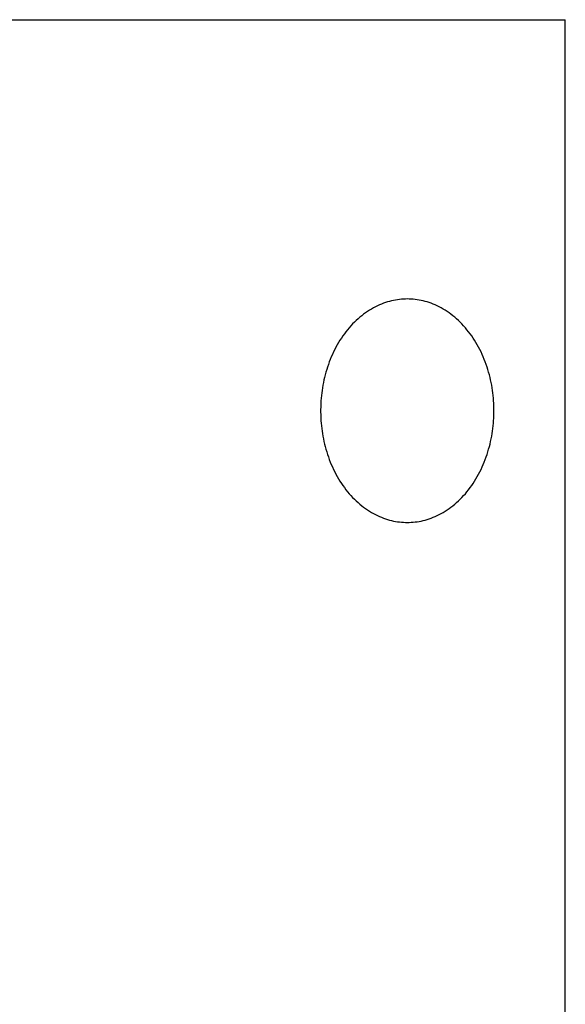
# Model space of a CAD drawing. Extents: x 524 to 22942, y 524 to 18309.
# Drawn here: x 5433 to 5442, y 7532 to 7549 of the extents above; entities that cross this region are included whole.
import ezdxf

# ---------------------------------------------------------------- set-up
doc = ezdxf.new("R2010")
doc.units = 0
doc.header["$MEASUREMENT"] = 0
doc.layers.get('0').update_dxf_attribs({"linetype": 'CONTINUOUS'})

msp = doc.modelspace()

# ---------------------------------------------------------------- linework, layer by layer
for p, q in [((5341.9137, 7549.4802, -21.0582), (5442.3204, 7549.4802, -21.0582)), ((5442.3204, 7513.3359, -21.0582), (5442.3204, 7549.4802, -21.0582)), ((5439.065, 7544.403, -21.0582), (5439.0288, 7544.389, -21.0582)), ((5439.1012, 7544.4157, -21.0582), (5439.065, 7544.403, -21.0582)), ((5439.1374, 7544.4272, -21.0582), (5439.1012, 7544.4157, -21.0582)), ((5439.1735, 7544.4376, -21.0582), (5439.1374, 7544.4272, -21.0582)), ((5439.2096, 7544.4468, -21.0582), (5439.1735, 7544.4376, -21.0582)), ((5439.2456, 7544.4548, -21.0582), (5439.2096, 7544.4468, -21.0582)), ((5439.2814, 7544.4617, -21.0582), (5439.2456, 7544.4548, -21.0582)), ((5439.3171, 7544.4674, -21.0582), (5439.2814, 7544.4617, -21.0582)), ((5439.3526, 7544.4721, -21.0582), (5439.3171, 7544.4674, -21.0582)), ((5439.3878, 7544.4756, -21.0582), (5439.3526, 7544.4721, -21.0582)), ((5439.4228, 7544.4782, -21.0582), (5439.3878, 7544.4756, -21.0582)), ((5439.4576, 7544.4797, -21.0582), (5439.4228, 7544.4782, -21.0582)), ((5439.492, 7544.4802, -21.0582), (5439.4576, 7544.4797, -21.0582)), ((5439.5265, 7544.4797, -21.0582), (5439.492, 7544.4802, -21.0582)), ((5439.5612, 7544.4782, -21.0582), (5439.5265, 7544.4797, -21.0582)), ((5439.5962, 7544.4756, -21.0582), (5439.5612, 7544.4782, -21.0582)), ((5439.6315, 7544.4721, -21.0582), (5439.5962, 7544.4756, -21.0582)), ((5439.6669, 7544.4674, -21.0582), (5439.6315, 7544.4721, -21.0582)), ((5439.7026, 7544.4617, -21.0582), (5439.6669, 7544.4674, -21.0582)), ((5439.7384, 7544.4548, -21.0582), (5439.7026, 7544.4617, -21.0582)), ((5439.7744, 7544.4468, -21.0582), (5439.7384, 7544.4548, -21.0582)), ((5439.8105, 7544.4376, -21.0582), (5439.7744, 7544.4468, -21.0582)), ((5439.8466, 7544.4272, -21.0582), (5439.8105, 7544.4376, -21.0582)), ((5439.8828, 7544.4157, -21.0582), (5439.8466, 7544.4272, -21.0582)), ((5439.919, 7544.403, -21.0582), (5439.8828, 7544.4157, -21.0582)), ((5439.9552, 7544.389, -21.0582), (5439.919, 7544.403, -21.0582)), ((5438.7446, 7544.2329, -21.0582), (5438.7102, 7544.2079, -21.0582)), ((5438.7792, 7544.2567, -21.0582), (5438.7446, 7544.2329, -21.0582)), ((5438.8142, 7544.2794, -21.0582), (5438.7792, 7544.2567, -21.0582)), ((5438.8495, 7544.3007, -21.0582), (5438.8142, 7544.2794, -21.0582)), ((5438.885, 7544.3209, -21.0582), (5438.8495, 7544.3007, -21.0582)), ((5438.9208, 7544.3397, -21.0582), (5438.885, 7544.3209, -21.0582)), ((5438.9567, 7544.3574, -21.0582), (5438.9208, 7544.3397, -21.0582)), ((5438.9927, 7544.3738, -21.0582), (5438.9567, 7544.3574, -21.0582)), ((5439.0288, 7544.389, -21.0582), (5438.9927, 7544.3738, -21.0582)), ((5439.9913, 7544.3738, -21.0582), (5439.9552, 7544.389, -21.0582)), ((5440.0274, 7544.3574, -21.0582), (5439.9913, 7544.3738, -21.0582)), ((5440.0633, 7544.3397, -21.0582), (5440.0274, 7544.3574, -21.0582)), ((5440.099, 7544.3209, -21.0582), (5440.0633, 7544.3397, -21.0582)), ((5440.1345, 7544.3007, -21.0582), (5440.099, 7544.3209, -21.0582)), ((5440.1698, 7544.2794, -21.0582), (5440.1345, 7544.3007, -21.0582)), ((5440.2048, 7544.2567, -21.0582), (5440.1698, 7544.2794, -21.0582)), ((5440.2395, 7544.2329, -21.0582), (5440.2048, 7544.2567, -21.0582)), ((5440.2738, 7544.2079, -21.0582), (5440.2395, 7544.2329, -21.0582)), ((5438.5453, 7544.0649, -21.0582), (5438.5139, 7544.0329, -21.0582)), ((5438.5772, 7544.0958, -21.0582), (5438.5453, 7544.0649, -21.0582)), ((5438.6098, 7544.1256, -21.0582), (5438.5772, 7544.0958, -21.0582)), ((5438.6428, 7544.1542, -21.0582), (5438.6098, 7544.1256, -21.0582)), ((5438.6763, 7544.1816, -21.0582), (5438.6428, 7544.1542, -21.0582)), ((5438.7102, 7544.2079, -21.0582), (5438.6763, 7544.1816, -21.0582)), ((5440.3077, 7544.1816, -21.0582), (5440.2738, 7544.2079, -21.0582)), ((5440.3412, 7544.1542, -21.0582), (5440.3077, 7544.1816, -21.0582)), ((5440.3743, 7544.1256, -21.0582), (5440.3412, 7544.1542, -21.0582)), ((5440.4068, 7544.0958, -21.0582), (5440.3743, 7544.1256, -21.0582)), ((5440.4388, 7544.0649, -21.0582), (5440.4068, 7544.0958, -21.0582)), ((5440.4702, 7544.0329, -21.0582), (5440.4388, 7544.0649, -21.0582)), ((5438.3947, 7543.8944, -21.0582), (5438.3666, 7543.8574, -21.0582)), ((5438.4234, 7543.9306, -21.0582), (5438.3947, 7543.8944, -21.0582)), ((5438.4529, 7543.9657, -21.0582), (5438.4234, 7543.9306, -21.0582)), ((5438.4831, 7543.9998, -21.0582), (5438.4529, 7543.9657, -21.0582)), ((5438.5139, 7544.0329, -21.0582), (5438.4831, 7543.9998, -21.0582)), ((5440.501, 7543.9998, -21.0582), (5440.4702, 7544.0329, -21.0582)), ((5440.5311, 7543.9657, -21.0582), (5440.501, 7543.9998, -21.0582)), ((5440.5606, 7543.9306, -21.0582), (5440.5311, 7543.9657, -21.0582)), ((5440.5894, 7543.8944, -21.0582), (5440.5606, 7543.9306, -21.0582)), ((5440.6174, 7543.8574, -21.0582), (5440.5894, 7543.8944, -21.0582)), ((5438.2624, 7543.7004, -21.0582), (5438.2384, 7543.6591, -21.0582)), ((5438.2872, 7543.7408, -21.0582), (5438.2624, 7543.7004, -21.0582)), ((5438.3129, 7543.7805, -21.0582), (5438.2872, 7543.7408, -21.0582)), ((5438.3393, 7543.8194, -21.0582), (5438.3129, 7543.7805, -21.0582)), ((5438.3666, 7543.8574, -21.0582), (5438.3393, 7543.8194, -21.0582)), ((5440.6447, 7543.8194, -21.0582), (5440.6174, 7543.8574, -21.0582)), ((5440.6712, 7543.7805, -21.0582), (5440.6447, 7543.8194, -21.0582)), ((5440.6968, 7543.7408, -21.0582), (5440.6712, 7543.7805, -21.0582)), ((5440.7217, 7543.7004, -21.0582), (5440.6968, 7543.7408, -21.0582)), ((5440.7456, 7543.6591, -21.0582), (5440.7217, 7543.7004, -21.0582)), ((5438.1718, 7543.5315, -21.0582), (5438.1514, 7543.4878, -21.0582)), ((5438.1931, 7543.5747, -21.0582), (5438.1718, 7543.5315, -21.0582)), ((5438.2153, 7543.6172, -21.0582), (5438.1931, 7543.5747, -21.0582)), ((5438.2384, 7543.6591, -21.0582), (5438.2153, 7543.6172, -21.0582)), ((5440.7687, 7543.6172, -21.0582), (5440.7456, 7543.6591, -21.0582)), ((5440.7909, 7543.5747, -21.0582), (5440.7687, 7543.6172, -21.0582)), ((5440.8122, 7543.5315, -21.0582), (5440.7909, 7543.5747, -21.0582)), ((5440.8326, 7543.4878, -21.0582), (5440.8122, 7543.5315, -21.0582)), ((5438.0959, 7543.3538, -21.0582), (5438.0794, 7543.3083, -21.0582)), ((5438.1135, 7543.3989, -21.0582), (5438.0959, 7543.3538, -21.0582)), ((5438.132, 7543.4435, -21.0582), (5438.1135, 7543.3989, -21.0582)), ((5438.1514, 7543.4878, -21.0582), (5438.132, 7543.4435, -21.0582)), ((5440.852, 7543.4435, -21.0582), (5440.8326, 7543.4878, -21.0582)), ((5440.8705, 7543.3989, -21.0582), (5440.852, 7543.4435, -21.0582)), ((5440.8881, 7543.3538, -21.0582), (5440.8705, 7543.3989, -21.0582)), ((5440.9047, 7543.3083, -21.0582), (5440.8881, 7543.3538, -21.0582)), ((5438.0354, 7543.1702, -21.0582), (5438.0226, 7543.1238, -21.0582)), ((5438.0491, 7543.2165, -21.0582), (5438.0354, 7543.1702, -21.0582)), ((5438.0637, 7543.2625, -21.0582), (5438.0491, 7543.2165, -21.0582)), ((5438.0794, 7543.3083, -21.0582), (5438.0637, 7543.2625, -21.0582)), ((5440.9203, 7543.2625, -21.0582), (5440.9047, 7543.3083, -21.0582)), ((5440.9349, 7543.2165, -21.0582), (5440.9203, 7543.2625, -21.0582)), ((5440.9486, 7543.1702, -21.0582), (5440.9349, 7543.2165, -21.0582)), ((5440.9614, 7543.1238, -21.0582), (5440.9486, 7543.1702, -21.0582)), ((5438, 7543.0306, -21.0582), (5437.9901, 7542.984, -21.0582)), ((5438.0109, 7543.0772, -21.0582), (5438, 7543.0306, -21.0582)), ((5438.0226, 7543.1238, -21.0582), (5438.0109, 7543.0772, -21.0582)), ((5440.9732, 7543.0772, -21.0582), (5440.9614, 7543.1238, -21.0582)), ((5440.984, 7543.0306, -21.0582), (5440.9732, 7543.0772, -21.0582)), ((5440.9939, 7542.984, -21.0582), (5440.984, 7543.0306, -21.0582)), ((5437.966, 7542.8442, -21.0582), (5437.9598, 7542.7979, -21.0582)), ((5437.9731, 7542.8907, -21.0582), (5437.966, 7542.8442, -21.0582)), ((5437.9812, 7542.9373, -21.0582), (5437.9731, 7542.8907, -21.0582)), ((5437.9901, 7542.984, -21.0582), (5437.9812, 7542.9373, -21.0582)), ((5441.0028, 7542.9373, -21.0582), (5440.9939, 7542.984, -21.0582)), ((5441.0109, 7542.8907, -21.0582), (5441.0028, 7542.9373, -21.0582)), ((5441.018, 7542.8442, -21.0582), (5441.0109, 7542.8907, -21.0582)), ((5441.0242, 7542.7979, -21.0582), (5441.018, 7542.8442, -21.0582)), ((5437.9464, 7542.66, -21.0582), (5437.9436, 7542.6146, -21.0582)), ((5437.95, 7542.7058, -21.0582), (5437.9464, 7542.66, -21.0582)), ((5437.9545, 7542.7517, -21.0582), (5437.95, 7542.7058, -21.0582)), ((5437.9598, 7542.7979, -21.0582), (5437.9545, 7542.7517, -21.0582)), ((5441.0295, 7542.7517, -21.0582), (5441.0242, 7542.7979, -21.0582)), ((5441.034, 7542.7058, -21.0582), (5441.0295, 7542.7517, -21.0582)), ((5441.0376, 7542.66, -21.0582), (5441.034, 7542.7058, -21.0582)), ((5441.0404, 7542.6146, -21.0582), (5441.0376, 7542.66, -21.0582)), ((5437.9417, 7542.5695, -21.0582), (5437.9401, 7542.4804, -21.0582)), ((5437.9401, 7542.4804, -21.0582), (5437.9417, 7542.3912, -21.0582)), ((5437.9436, 7542.6146, -21.0582), (5437.9417, 7542.5695, -21.0582)), ((5441.0424, 7542.5695, -21.0582), (5441.0404, 7542.6146, -21.0582)), ((5441.0439, 7542.4804, -21.0582), (5441.0424, 7542.5695, -21.0582)), ((5441.0424, 7542.3912, -21.0582), (5441.0439, 7542.4804, -21.0582)), ((5437.9417, 7542.3912, -21.0582), (5437.9436, 7542.3461, -21.0582)), ((5437.9436, 7542.3461, -21.0582), (5437.9464, 7542.3007, -21.0582)), ((5437.9464, 7542.3007, -21.0582), (5437.95, 7542.255, -21.0582)), ((5441.034, 7542.255, -21.0582), (5441.0376, 7542.3007, -21.0582)), ((5441.0376, 7542.3007, -21.0582), (5441.0404, 7542.3461, -21.0582)), ((5441.0404, 7542.3461, -21.0582), (5441.0424, 7542.3912, -21.0582)), ((5437.95, 7542.255, -21.0582), (5437.9545, 7542.209, -21.0582)), ((5437.9545, 7542.209, -21.0582), (5437.9598, 7542.1628, -21.0582)), ((5437.9598, 7542.1628, -21.0582), (5437.966, 7542.1165, -21.0582)), ((5437.966, 7542.1165, -21.0582), (5437.9731, 7542.07, -21.0582)), ((5441.0109, 7542.07, -21.0582), (5441.018, 7542.1165, -21.0582)), ((5441.018, 7542.1165, -21.0582), (5441.0242, 7542.1628, -21.0582)), ((5441.0242, 7542.1628, -21.0582), (5441.0295, 7542.209, -21.0582)), ((5441.0295, 7542.209, -21.0582), (5441.034, 7542.255, -21.0582)), ((5437.9731, 7542.07, -21.0582), (5437.9812, 7542.0234, -21.0582)), ((5437.9812, 7542.0234, -21.0582), (5437.9901, 7541.9768, -21.0582)), ((5437.9901, 7541.9768, -21.0582), (5438, 7541.9301, -21.0582)), ((5440.984, 7541.9301, -21.0582), (5440.9939, 7541.9768, -21.0582)), ((5440.9939, 7541.9768, -21.0582), (5441.0028, 7542.0234, -21.0582)), ((5441.0028, 7542.0234, -21.0582), (5441.0109, 7542.07, -21.0582)), ((5438, 7541.9301, -21.0582), (5438.0109, 7541.8835, -21.0582)), ((5438.0109, 7541.8835, -21.0582), (5438.0226, 7541.8369, -21.0582)), ((5438.0226, 7541.8369, -21.0582), (5438.0354, 7541.7905, -21.0582)), ((5438.0354, 7541.7905, -21.0582), (5438.0491, 7541.7442, -21.0582)), ((5440.9349, 7541.7442, -21.0582), (5440.9486, 7541.7905, -21.0582)), ((5440.9486, 7541.7905, -21.0582), (5440.9614, 7541.8369, -21.0582)), ((5440.9614, 7541.8369, -21.0582), (5440.9732, 7541.8835, -21.0582)), ((5440.9732, 7541.8835, -21.0582), (5440.984, 7541.9301, -21.0582)), ((5438.0491, 7541.7442, -21.0582), (5438.0637, 7541.6982, -21.0582)), ((5438.0637, 7541.6982, -21.0582), (5438.0794, 7541.6524, -21.0582)), ((5438.0794, 7541.6524, -21.0582), (5438.0959, 7541.607, -21.0582)), ((5438.0959, 7541.607, -21.0582), (5438.1135, 7541.5619, -21.0582)), ((5440.8705, 7541.5619, -21.0582), (5440.8881, 7541.607, -21.0582)), ((5440.8881, 7541.607, -21.0582), (5440.9047, 7541.6524, -21.0582)), ((5440.9047, 7541.6524, -21.0582), (5440.9203, 7541.6982, -21.0582)), ((5440.9203, 7541.6982, -21.0582), (5440.9349, 7541.7442, -21.0582)), ((5438.1135, 7541.5619, -21.0582), (5438.132, 7541.5172, -21.0582)), ((5438.132, 7541.5172, -21.0582), (5438.1514, 7541.4729, -21.0582)), ((5438.1514, 7541.4729, -21.0582), (5438.1718, 7541.4292, -21.0582)), ((5438.1718, 7541.4292, -21.0582), (5438.1931, 7541.386, -21.0582)), ((5440.7909, 7541.386, -21.0582), (5440.8122, 7541.4292, -21.0582)), ((5440.8122, 7541.4292, -21.0582), (5440.8326, 7541.4729, -21.0582)), ((5440.8326, 7541.4729, -21.0582), (5440.852, 7541.5172, -21.0582)), ((5440.852, 7541.5172, -21.0582), (5440.8705, 7541.5619, -21.0582)), ((5438.1931, 7541.386, -21.0582), (5438.2153, 7541.3435, -21.0582)), ((5438.2153, 7541.3435, -21.0582), (5438.2384, 7541.3016, -21.0582)), ((5438.2384, 7541.3016, -21.0582), (5438.2624, 7541.2604, -21.0582)), ((5438.2624, 7541.2604, -21.0582), (5438.2872, 7541.2199, -21.0582)), ((5440.6968, 7541.2199, -21.0582), (5440.7217, 7541.2604, -21.0582)), ((5440.7217, 7541.2604, -21.0582), (5440.7456, 7541.3016, -21.0582)), ((5440.7456, 7541.3016, -21.0582), (5440.7687, 7541.3435, -21.0582)), ((5440.7687, 7541.3435, -21.0582), (5440.7909, 7541.386, -21.0582)), ((5438.2872, 7541.2199, -21.0582), (5438.3129, 7541.1802, -21.0582)), ((5438.3129, 7541.1802, -21.0582), (5438.3393, 7541.1413, -21.0582)), ((5438.3393, 7541.1413, -21.0582), (5438.3666, 7541.1034, -21.0582)), ((5438.3666, 7541.1034, -21.0582), (5438.3947, 7541.0663, -21.0582)), ((5438.3947, 7541.0663, -21.0582), (5438.4234, 7541.0302, -21.0582)), ((5440.5606, 7541.0302, -21.0582), (5440.5894, 7541.0663, -21.0582)), ((5440.5894, 7541.0663, -21.0582), (5440.6174, 7541.1034, -21.0582)), ((5440.6174, 7541.1034, -21.0582), (5440.6447, 7541.1413, -21.0582)), ((5440.6447, 7541.1413, -21.0582), (5440.6712, 7541.1802, -21.0582)), ((5440.6712, 7541.1802, -21.0582), (5440.6968, 7541.2199, -21.0582)), ((5438.4234, 7541.0302, -21.0582), (5438.4529, 7540.995, -21.0582)), ((5438.4529, 7540.995, -21.0582), (5438.4831, 7540.9609, -21.0582)), ((5438.4831, 7540.9609, -21.0582), (5438.5139, 7540.9278, -21.0582)), ((5438.5139, 7540.9278, -21.0582), (5438.5453, 7540.8958, -21.0582)), ((5438.5453, 7540.8958, -21.0582), (5438.5772, 7540.8649, -21.0582)), ((5440.4068, 7540.8649, -21.0582), (5440.4388, 7540.8958, -21.0582)), ((5440.4388, 7540.8958, -21.0582), (5440.4702, 7540.9278, -21.0582)), ((5440.4702, 7540.9278, -21.0582), (5440.501, 7540.9609, -21.0582)), ((5440.501, 7540.9609, -21.0582), (5440.5311, 7540.995, -21.0582)), ((5440.5311, 7540.995, -21.0582), (5440.5606, 7541.0302, -21.0582)), ((5438.5772, 7540.8649, -21.0582), (5438.6098, 7540.8351, -21.0582)), ((5438.6098, 7540.8351, -21.0582), (5438.6428, 7540.8065, -21.0582)), ((5438.6428, 7540.8065, -21.0582), (5438.6763, 7540.7791, -21.0582)), ((5438.6763, 7540.7791, -21.0582), (5438.7102, 7540.7528, -21.0582)), ((5438.7102, 7540.7528, -21.0582), (5438.7446, 7540.7278, -21.0582)), ((5438.7446, 7540.7278, -21.0582), (5438.7792, 7540.704, -21.0582)), ((5438.7792, 7540.704, -21.0582), (5438.8142, 7540.6814, -21.0582)), ((5440.1698, 7540.6814, -21.0582), (5440.2048, 7540.704, -21.0582)), ((5440.2048, 7540.704, -21.0582), (5440.2395, 7540.7278, -21.0582)), ((5440.2395, 7540.7278, -21.0582), (5440.2738, 7540.7528, -21.0582)), ((5440.2738, 7540.7528, -21.0582), (5440.3077, 7540.7791, -21.0582)), ((5440.3077, 7540.7791, -21.0582), (5440.3412, 7540.8065, -21.0582)), ((5440.3412, 7540.8065, -21.0582), (5440.3743, 7540.8351, -21.0582)), ((5440.3743, 7540.8351, -21.0582), (5440.4068, 7540.8649, -21.0582)), ((5438.8142, 7540.6814, -21.0582), (5438.8495, 7540.66, -21.0582)), ((5438.8495, 7540.66, -21.0582), (5438.885, 7540.6399, -21.0582)), ((5438.885, 7540.6399, -21.0582), (5438.9208, 7540.621, -21.0582)), ((5438.9208, 7540.621, -21.0582), (5438.9567, 7540.6033, -21.0582)), ((5438.9567, 7540.6033, -21.0582), (5438.9927, 7540.5869, -21.0582)), ((5438.9927, 7540.5869, -21.0582), (5439.0288, 7540.5717, -21.0582)), ((5439.0288, 7540.5717, -21.0582), (5439.065, 7540.5578, -21.0582)), ((5439.065, 7540.5578, -21.0582), (5439.1012, 7540.545, -21.0582)), ((5439.1012, 7540.545, -21.0582), (5439.1374, 7540.5335, -21.0582)), ((5439.1374, 7540.5335, -21.0582), (5439.1735, 7540.5231, -21.0582)), ((5439.1735, 7540.5231, -21.0582), (5439.2096, 7540.5139, -21.0582)), ((5439.7744, 7540.5139, -21.0582), (5439.8105, 7540.5231, -21.0582)), ((5439.8105, 7540.5231, -21.0582), (5439.8466, 7540.5335, -21.0582)), ((5439.8466, 7540.5335, -21.0582), (5439.8828, 7540.545, -21.0582)), ((5439.8828, 7540.545, -21.0582), (5439.919, 7540.5578, -21.0582)), ((5439.919, 7540.5578, -21.0582), (5439.9552, 7540.5717, -21.0582)), ((5439.9552, 7540.5717, -21.0582), (5439.9913, 7540.5869, -21.0582)), ((5439.9913, 7540.5869, -21.0582), (5440.0274, 7540.6033, -21.0582)), ((5440.0274, 7540.6033, -21.0582), (5440.0633, 7540.621, -21.0582)), ((5440.0633, 7540.621, -21.0582), (5440.099, 7540.6399, -21.0582)), ((5440.099, 7540.6399, -21.0582), (5440.1345, 7540.66, -21.0582)), ((5440.1345, 7540.66, -21.0582), (5440.1698, 7540.6814, -21.0582)), ((5439.2096, 7540.5139, -21.0582), (5439.2456, 7540.5059, -21.0582)), ((5439.2456, 7540.5059, -21.0582), (5439.2814, 7540.4991, -21.0582)), ((5439.2814, 7540.4991, -21.0582), (5439.3171, 7540.4933, -21.0582)), ((5439.3171, 7540.4933, -21.0582), (5439.3526, 7540.4886, -21.0582)), ((5439.3526, 7540.4886, -21.0582), (5439.3878, 7540.4851, -21.0582)), ((5439.3878, 7540.4851, -21.0582), (5439.4228, 7540.4825, -21.0582)), ((5439.4228, 7540.4825, -21.0582), (5439.4576, 7540.481, -21.0582)), ((5439.4576, 7540.481, -21.0582), (5439.492, 7540.4806, -21.0582)), ((5439.492, 7540.4806, -21.0582), (5439.5265, 7540.481, -21.0582)), ((5439.5265, 7540.481, -21.0582), (5439.5612, 7540.4825, -21.0582)), ((5439.5612, 7540.4825, -21.0582), (5439.5962, 7540.4851, -21.0582)), ((5439.5962, 7540.4851, -21.0582), (5439.6315, 7540.4886, -21.0582)), ((5439.6315, 7540.4886, -21.0582), (5439.6669, 7540.4933, -21.0582)), ((5439.6669, 7540.4933, -21.0582), (5439.7026, 7540.4991, -21.0582)), ((5439.7026, 7540.4991, -21.0582), (5439.7384, 7540.5059, -21.0582)), ((5439.7384, 7540.5059, -21.0582), (5439.7744, 7540.5139, -21.0582))]:
    msp.add_line(p, q)

doc.saveas('drawing.dxf')
